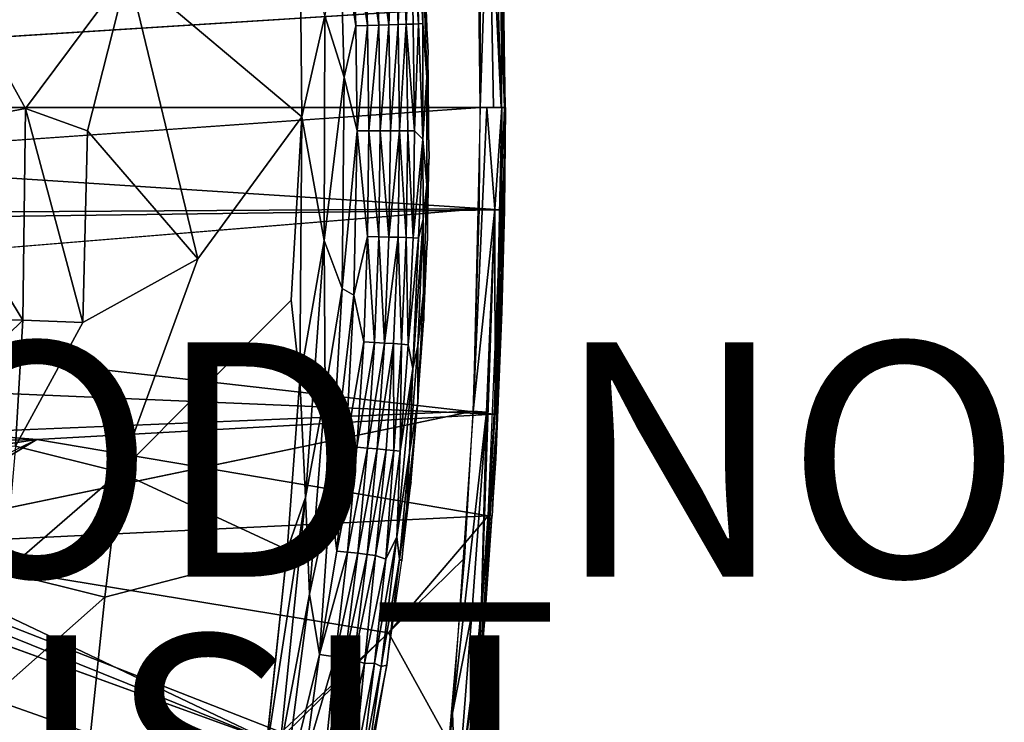
# Model space of a CAD drawing. Units: inches. Extents: x -10.5 to 14.7, y -14 to 12.
# Drawn here: x 6.3 to 14.7, y -5.2 to 0.8 of the extents above; entities that cross this region are included whole.
import ezdxf

# ---------------------------------------------------------------- set-up
doc = ezdxf.new("R2010")
doc.units = ezdxf.units.IN
doc.header["$MEASUREMENT"] = 0
for name, color, linetype in [('SEAT-BACK', 5, 'Continuous'), ('SEAT-CUSHIONFABRIC', 5, 'Continuous'), ('SEAT-FINISH', 7, 'Continuous'), ('SEAT-LEG', 5, 'Continuous'), ('SEAT-PROD_NO', 7, 'Continuous')]:
    doc.layers.add(name, color=color, linetype=linetype)
doc.styles.get("Standard").update_dxf_attribs({"font": 'arial.ttf'})

msp = doc.modelspace()

# ---------------------------------------------------------------- linework, layer by layer
at = {"layer": 'SEAT-BACK'}
for points in [[(10.4325, 0.0038, 17.4683), (10.3336, 3.4749, 17.5866), (10.3281, 2.201, 17.5726)], [(10.4325, 0.0038, 17.4683), (10.4446, 0.8736, 17.4415), (10.3336, 3.4749, 17.5866)], [(10.235, 1.5288, 17.5615), (10.2546, 0.0038, 17.5388), (10.2509, 2.5976, 17.6167)], [(10.2509, 2.5976, 17.6167), (10.2546, 0.0038, 17.5388), (10.3281, 2.201, 17.5726)], [(10.4661, 0.0038, 17.3578), (10.44, 1.748, 17.3518), (10.4172, 2.3151, 17.414)], [(10.4172, 2.3151, 17.414), (10.4446, 0.8736, 17.4415), (10.4661, 0.0038, 17.3578)], [(10.3691, 0.0038, 17.5227), (10.3281, 2.201, 17.5726), (10.2546, 0.0038, 17.5388)], [(10.4325, 0.0038, 17.4683), (10.3281, 2.201, 17.5726), (10.3691, 0.0038, 17.5227)], [(10.4661, 0.0038, 17.3578), (10.4692, 0.0038, 17.3185), (10.44, 1.748, 17.3518)], [(10.4403, 1.748, 17.3478), (10.4624, 0.0038, 17.2877), (10.455, 0.8765, 17.296)], [(-3.367, 0.0038, 16.4933), (10.235, 1.5288, 17.5615), (-3.204, 0.9522, 16.5152)], [(10.4295, 0.8762, 17.2848), (10.4369, 0.0038, 17.2765), (-3.3385, 0.0038, 16.2181)], [(10.455, 0.8765, 17.296), (10.4624, 0.0038, 17.2877), (10.4295, 0.8762, 17.2848)], [(10.4661, 0.0038, 17.3578), (10.4446, 0.8736, 17.4415), (10.4325, 0.0038, 17.4683)], [(-3.3789, -1.0502, 16.2353), (-3.0609, 0.0038, 16.2308), (10.4295, -0.8687, 17.2848)], [(10.2478, -0.8607, 17.5474), (10.2546, 0.0038, 17.5388), (-3.204, -0.9446, 16.5152)], [(10.4295, -0.8687, 17.2848), (-3.0609, 0.0038, 16.2308), (10.4369, 0.0038, 17.2765)], [(10.3122, 0.0038, 17.5395), (10.1933, -2.5872, 17.6167), (10.3801, -0.8634, 17.5206)], [(10.1933, -2.5872, 17.6167), (10.3122, 0.0038, 17.5395), (10.2546, 0.0038, 17.5388)], [(10.3122, 0.0038, 17.5395), (10.3801, -0.8634, 17.5206), (10.4381, 0.0038, 17.4683)], [(10.4381, 0.0038, 17.4683), (10.3801, -0.8634, 17.5206), (10.381, -2.6017, 17.5267)], [(10.4381, 0.0038, 17.4683), (10.381, -2.6017, 17.5267), (10.4373, -1.7388, 17.3911)], [(10.44, -1.7405, 17.3518), (10.4661, 0.0038, 17.3578), (10.4021, -2.6084, 17.433)], [(10.4624, 0.0038, 17.2877), (10.4607, -0.8688, 17.3056), (10.4295, -0.8687, 17.2848)], [(10.4373, -1.7388, 17.3911), (10.4661, 0.0038, 17.3578), (10.4381, 0.0038, 17.4683)], [(10.4403, -1.7404, 17.3478), (10.4607, -0.8688, 17.3056), (10.4695, 0.0038, 17.3146)], [(10.4695, 0.0038, 17.3146), (10.4607, -0.8688, 17.3056), (10.4624, 0.0038, 17.2877)], [(10.3714, -2.6117, 17.3524), (-3.3789, -1.0502, 16.2353), (10.4295, -0.8687, 17.2848)], [(-3.1884, -1.9619, 16.5717), (10.2478, -0.8607, 17.5474), (-3.204, -0.9446, 16.5152)], [(10.3801, -0.8634, 17.5206), (10.1933, -2.5872, 17.6167), (10.3076, -2.5938, 17.5992)], [(10.2641, -4.3281, 17.6823), (10.381, -2.6017, 17.5267), (10.3801, -0.8634, 17.5206)], [(10.3801, -0.8634, 17.5206), (10.3076, -2.5938, 17.5992), (10.2641, -4.3281, 17.6823)], [(10.4295, -0.8687, 17.2848), (10.4056, -2.2242, 17.3312), (10.3224, -3.4808, 17.4128)], [(10.4056, -2.2242, 17.3312), (10.4295, -0.8687, 17.2848), (10.4607, -0.8688, 17.3056)], [(10.4607, -0.8688, 17.3056), (10.4403, -1.7404, 17.3478), (10.4056, -2.2242, 17.3312)], [(-3.3789, -1.0502, 16.2353), (10.3714, -2.6117, 17.3524), (-3.2093, -2.0389, 16.2999)], [(10.44, -1.7405, 17.3518), (10.4021, -2.6084, 17.433), (10.3556, -3.4827, 17.4541)], [(10.4373, -1.7388, 17.3911), (10.381, -2.6017, 17.5267), (10.4021, -2.6084, 17.433)], [(10.387, -2.9911, 17.4114), (10.4056, -2.2242, 17.3312), (10.4403, -1.7404, 17.3478)], [(-3.2093, -2.0389, 16.2999), (6.4732, -2.829, 17.0827), (-1.6145, -3.0185, 16.5006)], [(6.4732, -2.829, 17.0827), (-3.2093, -2.0389, 16.2999), (10.3714, -2.6117, 17.3524)], [(10.4056, -2.2242, 17.3312), (10.387, -2.9911, 17.4114), (10.3224, -3.4808, 17.4128)], [(4.552, -3.7606, 17.3031), (10.1933, -2.5872, 17.6167), (4.5564, -2.8198, 17.2134)], [(10.3076, -2.5938, 17.5992), (10.1933, -2.5872, 17.6167), (10.0176, -5.1626, 17.8552)], [(10.3076, -2.5938, 17.5992), (10.0176, -5.1626, 17.8552), (10.1839, -4.3153, 17.7468)], [(10.1839, -4.3153, 17.7468), (10.2641, -4.3281, 17.6823), (10.3076, -2.5938, 17.5992)], [(10.2641, -4.3281, 17.6823), (10.4021, -2.6084, 17.433), (10.381, -2.6017, 17.5267)], [(10.3224, -3.4808, 17.4128), (6.4732, -2.829, 17.0827), (10.3714, -2.6117, 17.3524)], [(10.4021, -2.6084, 17.433), (10.2641, -4.3281, 17.6823), (10.221, -5.2047, 17.6677)], [(10.3556, -3.4827, 17.4541), (10.4021, -2.6084, 17.433), (10.3539, -3.4763, 17.4926)], [(4.7596, -3.0875, 16.9763), (-1.6145, -3.0185, 16.5006), (6.4732, -2.829, 17.0827)], [(5.0229, -3.5302, 17.0358), (6.4732, -2.829, 17.0827), (4.9683, -3.7391, 17.0536)], [(6.4732, -2.829, 17.0827), (10.3224, -3.4808, 17.4128), (4.9683, -3.7391, 17.0536)], [(10.2951, -4.3467, 17.5284), (10.3224, -3.4808, 17.4128), (10.387, -2.9911, 17.4114)], [(9.471, -4.4772, 17.466), (4.9683, -3.7391, 17.0536), (10.3224, -3.4808, 17.4128)], [(10.3224, -3.4808, 17.4128), (10.1439, -5.6937, 17.6493), (9.471, -4.4772, 17.466)], [(10.3556, -3.4827, 17.4541), (10.3539, -3.4763, 17.4926), (10.2216, -5.2133, 17.6303)], [(10.3224, -3.4808, 17.4128), (10.2951, -4.3467, 17.5284), (10.2612, -4.3477, 17.4916)], [(8.4714, -5.404, 17.5252), (4.7839, -3.921, 17.06), (4.9683, -3.7391, 17.0536)], [(4.9683, -3.7391, 17.0536), (9.471, -4.4772, 17.466), (8.4714, -5.404, 17.5252)], [(10.1236, -3.8393, 17.7117), (8.5899, -5.3404, 17.8029), (9.935, -6.0147, 17.9721)], [(8.4714, -5.404, 17.5252), (4.5291, -3.9757, 17.0475), (4.7839, -3.921, 17.06)], [(9.9577, -6.8806, 18.0877), (10.0335, -6.9091, 17.9769), (10.2641, -4.3281, 17.6823)], [(9.9577, -6.8806, 18.0877), (10.2641, -4.3281, 17.6823), (10.0484, -6.0299, 17.9518)], [(10.2612, -4.3477, 17.4916), (10.1665, -5.6028, 17.6396), (10.0162, -6.9296, 17.8472)], [(10.0484, -6.0299, 17.9518), (10.1839, -4.3153, 17.7468), (10.0176, -5.1626, 17.8552)], [(10.0335, -6.9091, 17.9769), (10.221, -5.2047, 17.6677), (10.2641, -4.3281, 17.6823)], [(10.2641, -4.3281, 17.6823), (10.1839, -4.3153, 17.7468), (10.0484, -6.0299, 17.9518)], [(10.2612, -4.3477, 17.4916), (10.2005, -5.4766, 17.6615), (10.1665, -5.6028, 17.6396)], [(10.2005, -5.4766, 17.6615), (10.2612, -4.3477, 17.4916), (10.2951, -4.3467, 17.5284)], [(9.471, -4.4772, 17.466), (10.1439, -5.6937, 17.6493), (8.4714, -5.404, 17.5252)], [(10.0176, -5.1626, 17.8552), (9.8394, -6.8625, 18.1085), (10.0484, -6.0299, 17.9518)], [(10.221, -5.2047, 17.6677), (10.0335, -6.9091, 17.9769), (10.0377, -6.9194, 17.9202)]]:
    msp.add_3dface(points, dxfattribs=at)
for points, invisible_edges in [([(10.2546, 0.0038, 17.5388), (10.235, 1.5288, 17.5615), (-3.367, 0.0038, 16.4933)], 12), ([(10.4295, 0.8762, 17.2848), (-3.3385, 0.0038, 16.2181), (-3.2262, 0.9583, 16.2385)], 12), ([(-3.204, -0.9446, 16.5152), (10.2546, 0.0038, 17.5388), (-3.367, 0.0038, 16.4933)], 2), ([(10.2478, -0.8607, 17.5474), (-3.1884, -1.9619, 16.5717), (10.1933, -2.5872, 17.6167)], 2), ([(4.5564, -2.8198, 17.2134), (10.1933, -2.5872, 17.6167), (-3.1884, -1.9619, 16.5717)], 2), ([(10.1933, -2.5872, 17.6167), (4.552, -3.7606, 17.3031), (10.1236, -3.8393, 17.7117)], 2), ([(4.7596, -3.0875, 16.9763), (6.4732, -2.829, 17.0827), (4.9728, -3.3208, 17.0115)], 2), ([(4.9728, -3.3208, 17.0115), (6.4732, -2.829, 17.0827), (5.0229, -3.5302, 17.0358)], 1), ([(10.2216, -5.2133, 17.6303), (10.3539, -3.4763, 17.4926), (10.1358, -6.0642, 17.7839)], 12), ([(4.552, -3.7606, 17.3031), (0.4936, -4.8336, 17.1575), (8.5899, -5.3404, 17.8029)], 2), ([(8.5899, -5.3404, 17.8029), (10.1236, -3.8393, 17.7117), (4.552, -3.7606, 17.3031)], 2), ([(-1.5958, -4.0016, 16.6192), (4.5291, -3.9757, 17.0475), (8.4714, -5.404, 17.5252)], 13), ([(-1.5958, -4.0016, 16.6192), (8.4714, -5.404, 17.5252), (2.4525, -5.7366, 17.1553)], 1), ([(1.0396, -6.0272, 17.3973), (8.5899, -5.3404, 17.8029), (0.4936, -4.8336, 17.1575)], 2), ([(10.2216, -5.2133, 17.6303), (10.1358, -6.0642, 17.7839), (10.038, -6.9261, 17.8821)], 1)]:
    msp.add_3dface(points, dxfattribs=dict(at, invisible_edges=invisible_edges))
at = {"layer": 'SEAT-CUSHIONFABRIC'}
for points in [[(9.7284, 0.719, 18.3265), (9.7084, 1.8504, 18.2373), (9.6653, 1.6139, 18.3965)], [(9.7642, 0.7212, 18.2155), (9.7712, 1.1822, 18.111), (9.7084, 1.8504, 18.2373)], [(9.7642, 0.7212, 18.2155), (9.7084, 1.8504, 18.2373), (9.7284, 0.719, 18.3265)], [(7.2505, 1.173, 19.2305), (8.7332, -0.0745, 19.1282), (8.7165, 1.6604, 19.1201)], [(8.7332, -0.0745, 19.1282), (8.9302, 0.7864, 19.0813), (8.7165, 1.6604, 19.1201)], [(9.1614, 1.5999, 18.9635), (9.0582, 1.5955, 19.0179), (9.1933, 0.7022, 18.9636)], [(9.2604, 1.6045, 18.8987), (9.1614, 1.5999, 18.9635), (9.294, 0.7045, 18.8975)], [(9.1614, 1.5999, 18.9635), (9.1933, 0.7022, 18.9636), (9.294, 0.7045, 18.8975)], [(9.3534, 1.6093, 18.8239), (9.2604, 1.6045, 18.8987), (9.3888, 0.707, 18.8213)], [(9.2604, 1.6045, 18.8987), (9.294, 0.7045, 18.8975), (9.3888, 0.707, 18.8213)], [(9.4391, 1.6141, 18.7399), (9.3534, 1.6093, 18.8239), (9.476, 0.7094, 18.7356)], [(9.3534, 1.6093, 18.8239), (9.3888, 0.707, 18.8213), (9.476, 0.7094, 18.7356)], [(9.476, 0.7094, 18.7356), (9.5161, 1.6189, 18.6479), (9.4391, 1.6141, 18.7399)], [(9.5546, 0.7119, 18.6418), (9.5161, 1.6189, 18.6479), (9.476, 0.7094, 18.7356)], [(9.5546, 0.7119, 18.6418), (9.5835, 1.6236, 18.5493), (9.5161, 1.6189, 18.6479)], [(9.6232, 0.7143, 18.5413), (9.5835, 1.6236, 18.5493), (9.5546, 0.7119, 18.6418)], [(9.6232, 0.7143, 18.5413), (9.6653, 1.6139, 18.3965), (9.5835, 1.6236, 18.5493)], [(9.6813, 0.7167, 18.4357), (9.6653, 1.6139, 18.3965), (9.6232, 0.7143, 18.5413)], [(9.6653, 1.6139, 18.3965), (9.6813, 0.7167, 18.4357), (9.7284, 0.719, 18.3265)], [(8.9302, 0.7864, 19.0813), (9.0934, 0.2624, 19.0215), (9.0582, 1.5955, 19.0179)], [(9.0582, 1.5955, 19.0179), (9.0934, 0.2624, 19.0215), (9.1933, 0.7022, 18.9636)], [(9.7743, 1.4089, 18.0112), (9.7712, 1.1822, 18.111), (9.8106, 0.4766, 17.9961)], [(9.8, 0.2638, 18.0999), (9.7712, 1.1822, 18.111), (9.7642, 0.7212, 18.2155)], [(9.7712, 1.1822, 18.111), (9.8, 0.2638, 18.0999), (9.8106, 0.4766, 17.9961)], [(7.2505, 1.173, 19.2305), (5.8213, 1.0005, 19.3359), (6.3741, -0.0053, 19.3157)], [(6.9043, -0.1958, 19.2579), (7.2505, 1.173, 19.2305), (6.3741, -0.0053, 19.3157)], [(7.846, -1.2867, 19.1937), (7.2505, 1.173, 19.2305), (6.9043, -0.1958, 19.2579)], [(7.2505, 1.173, 19.2305), (7.846, -1.2867, 19.1937), (8.7332, -0.0745, 19.1282)], [(6.3741, -0.0053, 19.3157), (5.8213, 1.0005, 19.3359), (5.3695, -0.1958, 19.3602)], [(8.9302, 0.7864, 19.0813), (8.7332, -0.0745, 19.1282), (8.9236, -1.1297, 19.0835)], [(8.9302, 0.7864, 19.0813), (8.9236, -1.1297, 19.0835), (9.0934, 0.2624, 19.0215)], [(9.2037, -0.1958, 18.9637), (9.1933, 0.7022, 18.9636), (9.0934, 0.2624, 19.0215)], [(9.2037, -0.1958, 18.9637), (9.294, 0.7045, 18.8975), (9.1933, 0.7022, 18.9636)], [(9.3051, -0.1959, 18.8971), (9.294, 0.7045, 18.8975), (9.2037, -0.1958, 18.9637)], [(9.3051, -0.1959, 18.8971), (9.3888, 0.707, 18.8213), (9.294, 0.7045, 18.8975)], [(9.4005, -0.1959, 18.8203), (9.3888, 0.707, 18.8213), (9.3051, -0.1959, 18.8971)], [(9.4005, -0.1959, 18.8203), (9.476, 0.7094, 18.7356), (9.3888, 0.707, 18.8213)], [(9.4883, -0.1959, 18.7341), (9.476, 0.7094, 18.7356), (9.4005, -0.1959, 18.8203)], [(9.4883, -0.1959, 18.7341), (9.5546, 0.7119, 18.6418), (9.476, 0.7094, 18.7356)], [(9.5673, -0.1958, 18.6396), (9.5546, 0.7119, 18.6418), (9.4883, -0.1959, 18.7341)], [(9.5673, -0.1958, 18.6396), (9.6232, 0.7143, 18.5413), (9.5546, 0.7119, 18.6418)], [(9.6364, -0.1958, 18.5385), (9.6232, 0.7143, 18.5413), (9.5673, -0.1958, 18.6396)], [(9.6813, 0.7167, 18.4357), (9.6232, 0.7143, 18.5413), (9.6949, -0.1958, 18.4322)], [(9.6232, 0.7143, 18.5413), (9.6364, -0.1958, 18.5385), (9.6949, -0.1958, 18.4322)], [(9.7284, 0.719, 18.3265), (9.6813, 0.7167, 18.4357), (9.6949, -0.1958, 18.4322)], [(9.7284, 0.719, 18.3265), (9.6949, -0.1958, 18.4322), (9.7643, -0.2661, 18.2638)], [(9.7643, -0.2661, 18.2638), (9.7642, 0.7212, 18.2155), (9.7284, 0.719, 18.3265)], [(9.7642, 0.7212, 18.2155), (9.7643, -0.2661, 18.2638), (9.8, 0.2638, 18.0999)], [(9.8106, 0.4766, 17.9961), (9.8, 0.2638, 18.0999), (9.8186, -0.4189, 17.9845)], [(9.0934, 0.2624, 19.0215), (8.9236, -1.1297, 19.0835), (9.0777, -1.5388, 19.0191)], [(9.0777, -1.5388, 19.0191), (9.2037, -0.1958, 18.9637), (9.0934, 0.2624, 19.0215)], [(9.8, -0.6553, 18.0999), (9.8, 0.2638, 18.0999), (9.7643, -0.2661, 18.2638)], [(9.8, 0.2638, 18.0999), (9.8, -0.6553, 18.0999), (9.8186, -0.4189, 17.9845)], [(5.3695, -0.1958, 19.3602), (6.3523, -1.8098, 19.3046), (6.3741, -0.0053, 19.3157)], [(6.8654, -1.8293, 19.2501), (6.3741, -0.0053, 19.3157), (6.3523, -1.8098, 19.3046)], [(6.9043, -0.1958, 19.2579), (6.3741, -0.0053, 19.3157), (6.8654, -1.8293, 19.2501)], [(8.6411, -1.6397, 19.1323), (8.716, -2.32, 19.1167), (8.7332, -0.0745, 19.1282)], [(8.7332, -0.0745, 19.1282), (8.716, -2.32, 19.1167), (8.9236, -1.1297, 19.0835)], [(4.81, -1.796, 19.3687), (6.3523, -1.8098, 19.3046), (5.3695, -0.1958, 19.3602)], [(7.846, -1.2867, 19.1937), (6.9043, -0.1958, 19.2579), (6.8654, -1.8293, 19.2501)], [(9.176, -1.5979, 18.966), (9.2037, -0.1958, 18.9637), (9.0777, -1.5388, 19.0191)], [(9.2037, -0.1958, 18.9637), (9.176, -1.5979, 18.966), (9.294, -1.096, 18.8975)], [(9.3051, -0.1959, 18.8971), (9.2037, -0.1958, 18.9637), (9.294, -1.096, 18.8975)], [(9.3051, -0.1959, 18.8971), (9.294, -1.096, 18.8975), (9.3888, -1.0984, 18.8213)], [(9.4005, -0.1959, 18.8203), (9.3051, -0.1959, 18.8971), (9.3888, -1.0984, 18.8213)], [(9.4005, -0.1959, 18.8203), (9.3888, -1.0984, 18.8213), (9.4761, -1.1008, 18.7356)], [(9.4883, -0.1959, 18.7341), (9.4005, -0.1959, 18.8203), (9.4761, -1.1008, 18.7356)], [(9.5546, -1.1033, 18.6418), (9.5673, -0.1958, 18.6396), (9.4761, -1.1008, 18.7356)], [(9.4761, -1.1008, 18.7356), (9.5673, -0.1958, 18.6396), (9.4883, -0.1959, 18.7341)], [(9.5673, -0.1958, 18.6396), (9.5546, -1.1033, 18.6418), (9.6232, -1.1057, 18.5413)], [(9.6364, -0.1958, 18.5385), (9.5673, -0.1958, 18.6396), (9.6232, -1.1057, 18.5413)], [(9.6364, -0.1958, 18.5385), (9.6232, -1.1057, 18.5413), (9.6813, -1.1081, 18.4357)], [(9.6949, -0.1958, 18.4322), (9.6364, -0.1958, 18.5385), (9.6813, -1.1081, 18.4357)], [(9.7643, -0.2661, 18.2638), (9.6949, -0.1958, 18.4322), (9.6813, -1.1081, 18.4357)], [(9.6813, -1.1081, 18.4357), (9.7284, -1.1105, 18.3265), (9.7643, -0.2661, 18.2638)], [(9.7643, -0.2661, 18.2638), (9.7284, -1.1105, 18.3265), (9.7666, -0.9494, 18.2257)], [(9.7643, -0.2661, 18.2638), (9.7666, -0.9494, 18.2257), (9.8, -0.6553, 18.0999)], [(9.8186, -0.4189, 17.9845), (9.8, -0.6553, 18.0999), (9.8036, -1.1167, 17.9939)], [(9.8, -0.6553, 18.0999), (9.7666, -0.9494, 18.2257), (9.7712, -1.5738, 18.111)], [(9.8, -0.6553, 18.0999), (9.7712, -1.5738, 18.111), (9.8036, -1.1167, 17.9939)], [(9.7284, -1.1105, 18.3265), (9.6789, -2.2217, 18.3323), (9.7666, -0.9494, 18.2257)], [(9.7666, -0.9494, 18.2257), (9.6789, -2.2217, 18.3323), (9.7217, -2.0283, 18.2295)], [(9.7217, -2.0283, 18.2295), (9.7712, -1.5738, 18.111), (9.7666, -0.9494, 18.2257)], [(8.716, -2.32, 19.1167), (8.7642, -3.3241, 19.0891), (8.9236, -1.1297, 19.0835)], [(8.9312, -2.4233, 19.0611), (8.9236, -1.1297, 19.0835), (8.7642, -3.3241, 19.0891)], [(9.0777, -1.5388, 19.0191), (8.9236, -1.1297, 19.0835), (8.9312, -2.4233, 19.0611)], [(9.294, -1.096, 18.8975), (9.176, -1.5979, 18.966), (9.2604, -1.9959, 18.8987)], [(9.294, -1.096, 18.8975), (9.2604, -1.9959, 18.8987), (9.3534, -2.0006, 18.8239)], [(9.3888, -1.0984, 18.8213), (9.294, -1.096, 18.8975), (9.3534, -2.0006, 18.8239)], [(9.3888, -1.0984, 18.8213), (9.3534, -2.0006, 18.8239), (9.4391, -2.0054, 18.7399)], [(9.4761, -1.1008, 18.7356), (9.3888, -1.0984, 18.8213), (9.4391, -2.0054, 18.7399)], [(9.4391, -2.0054, 18.7399), (9.5546, -1.1033, 18.6418), (9.4761, -1.1008, 18.7356)], [(9.5161, -2.0103, 18.6479), (9.5546, -1.1033, 18.6418), (9.4391, -2.0054, 18.7399)], [(9.5546, -1.1033, 18.6418), (9.5161, -2.0103, 18.6479), (9.5835, -2.015, 18.5493)], [(9.6232, -1.1057, 18.5413), (9.5546, -1.1033, 18.6418), (9.5835, -2.015, 18.5493)], [(9.6232, -1.1057, 18.5413), (9.5835, -2.015, 18.5493), (9.6405, -2.0197, 18.4456)], [(9.6813, -1.1081, 18.4357), (9.6232, -1.1057, 18.5413), (9.6405, -2.0197, 18.4456)], [(9.7284, -1.1105, 18.3265), (9.6813, -1.1081, 18.4357), (9.6405, -2.0197, 18.4456)], [(9.6405, -2.0197, 18.4456), (9.6789, -2.2217, 18.3323), (9.7284, -1.1105, 18.3265)], [(9.8036, -1.1167, 17.9939), (9.7712, -1.5738, 18.111), (9.7743, -1.8153, 18.0044)], [(8.9312, -2.4233, 19.0611), (8.9757, -3.3226, 19.015), (9.0777, -1.5388, 19.0191)], [(9.176, -1.5979, 18.966), (9.0777, -1.5388, 19.0191), (8.9757, -3.3226, 19.015)], [(9.7237, -2.5131, 18.0655), (9.7712, -1.5738, 18.111), (9.7217, -2.0283, 18.2295)], [(9.7712, -1.5738, 18.111), (9.7237, -2.5131, 18.0655), (9.7743, -1.8153, 18.0044)], [(8.9757, -3.3226, 19.015), (9.1073, -2.8877, 18.9632), (9.176, -1.5979, 18.966)], [(9.2604, -1.9959, 18.8987), (9.176, -1.5979, 18.966), (9.1073, -2.8877, 18.9632)], [(6.3523, -1.8098, 19.3046), (4.81, -1.796, 19.3687), (5.2841, -2.8533, 19.3282)], [(5.2841, -2.8533, 19.3282), (6.2903, -2.8858, 19.2871), (6.3523, -1.8098, 19.3046)], [(6.8654, -1.8293, 19.2501), (6.3523, -1.8098, 19.3046), (6.2903, -2.8858, 19.2871)], [(9.1073, -2.8877, 18.9632), (9.2034, -2.8945, 18.9005), (9.2604, -1.9959, 18.8987)], [(9.3534, -2.0006, 18.8239), (9.2604, -1.9959, 18.8987), (9.2034, -2.8945, 18.9005)], [(9.2034, -2.8945, 18.9005), (9.2937, -2.9015, 18.8281), (9.3534, -2.0006, 18.8239)], [(9.4391, -2.0054, 18.7399), (9.3534, -2.0006, 18.8239), (9.2937, -2.9015, 18.8281)], [(9.2937, -2.9015, 18.8281), (9.3769, -2.9086, 18.7466), (9.4391, -2.0054, 18.7399)], [(9.3769, -2.9086, 18.7466), (9.5161, -2.0103, 18.6479), (9.4391, -2.0054, 18.7399)], [(9.4517, -2.9156, 18.6574), (9.5161, -2.0103, 18.6479), (9.3769, -2.9086, 18.7466)], [(9.5161, -2.0103, 18.6479), (9.4517, -2.9156, 18.6574), (9.517, -2.9225, 18.5617)], [(9.5835, -2.015, 18.5493), (9.5161, -2.0103, 18.6479), (9.517, -2.9225, 18.5617)], [(9.5835, -2.015, 18.5493), (9.517, -2.9225, 18.5617), (9.5722, -2.9291, 18.4611)], [(9.6405, -2.0197, 18.4456), (9.5835, -2.015, 18.5493), (9.5722, -2.9291, 18.4611)], [(9.6789, -2.2217, 18.3323), (9.6405, -2.0197, 18.4456), (9.5722, -2.9291, 18.4611)], [(9.7217, -2.0283, 18.2295), (9.6508, -2.9413, 18.2514), (9.7237, -2.5131, 18.0655)], [(9.6508, -2.9413, 18.2514), (9.7217, -2.0283, 18.2295), (9.6789, -2.2217, 18.3323)], [(9.6789, -2.2217, 18.3323), (9.5433, -3.6578, 18.3762), (9.6508, -2.9413, 18.2514)], [(9.6789, -2.2217, 18.3323), (9.5722, -2.9291, 18.4611), (9.5433, -3.6578, 18.3762)], [(8.7642, -3.3241, 19.0891), (8.716, -2.32, 19.1167), (8.6074, -3.7698, 19.1075)], [(8.7642, -3.3241, 19.0891), (8.7975, -4.1477, 19.0521), (8.9312, -2.4233, 19.0611)], [(8.9757, -3.3226, 19.015), (8.9312, -2.4233, 19.0611), (8.7975, -4.1477, 19.0521)], [(9.7237, -2.5131, 18.0655), (9.6278, -3.4023, 18.1608), (9.6653, -3.1899, 18.0472)], [(9.7237, -2.5131, 18.0655), (9.6508, -2.9413, 18.2514), (9.6278, -3.4023, 18.1608)], [(7.179, -3.1064, 19.2118), (6.2903, -2.8858, 19.2871), (6.1972, -3.9617, 19.2608)], [(8.9757, -3.3226, 19.015), (9.0301, -3.7816, 18.9629), (9.1073, -2.8877, 18.9632)], [(9.2034, -2.8945, 18.9005), (9.1073, -2.8877, 18.9632), (9.0301, -3.7816, 18.9629)], [(9.0301, -3.7816, 18.9629), (9.1224, -3.7906, 18.9029), (9.2034, -2.8945, 18.9005)], [(9.2937, -2.9015, 18.8281), (9.2034, -2.8945, 18.9005), (9.1224, -3.7906, 18.9029)], [(9.1224, -3.7906, 18.9029), (9.2092, -3.7997, 18.8335), (9.2937, -2.9015, 18.8281)], [(9.3769, -2.9086, 18.7466), (9.2937, -2.9015, 18.8281), (9.2092, -3.7997, 18.8335)], [(9.2092, -3.7997, 18.8335), (9.2891, -3.8089, 18.7554), (9.3769, -2.9086, 18.7466)], [(9.4517, -2.9156, 18.6574), (9.3769, -2.9086, 18.7466), (9.2891, -3.8089, 18.7554)], [(9.2891, -3.8089, 18.7554), (9.361, -3.8178, 18.6698), (9.4517, -2.9156, 18.6574)], [(9.517, -2.9225, 18.5617), (9.4517, -2.9156, 18.6574), (9.361, -3.8178, 18.6698)], [(9.361, -3.8178, 18.6698), (9.4484, -3.8504, 18.5341), (9.517, -2.9225, 18.5617)], [(9.5722, -2.9291, 18.4611), (9.517, -2.9225, 18.5617), (9.4484, -3.8504, 18.5341)], [(9.5433, -3.6578, 18.3762), (9.5722, -2.9291, 18.4611), (9.4484, -3.8504, 18.5341)], [(9.5667, -3.8492, 18.2257), (9.6508, -2.9413, 18.2514), (9.5433, -3.6578, 18.3762)], [(9.6508, -2.9413, 18.2514), (9.5667, -3.8492, 18.2257), (9.6278, -3.4023, 18.1608)], [(6.1972, -3.9617, 19.2608), (7.0528, -4.1746, 19.1933), (7.179, -3.1064, 19.2118)], [(8.6074, -3.7698, 19.1075), (7.179, -3.1064, 19.2118), (7.0528, -4.1746, 19.1933)], [(9.6653, -3.1899, 18.0472), (9.6278, -3.4023, 18.1608), (9.5868, -3.8626, 18.0772)], [(8.4167, -5.5826, 19.0866), (8.5385, -5.5222, 19.067), (8.7642, -3.3241, 19.0891)], [(8.7642, -3.3241, 19.0891), (8.6074, -3.7698, 19.1075), (8.4167, -5.5826, 19.0866)], [(8.7975, -4.1477, 19.0521), (8.7642, -3.3241, 19.0891), (8.5385, -5.5222, 19.067)], [(8.7975, -4.1477, 19.0521), (8.8842, -4.6642, 18.9885), (8.9757, -3.3226, 19.015)], [(9.0301, -3.7816, 18.9629), (8.9757, -3.3226, 19.015), (8.8842, -4.6642, 18.9885)], [(9.6278, -3.4023, 18.1608), (9.5667, -3.8492, 18.2257), (9.5868, -3.8626, 18.0772)], [(9.3537, -4.7356, 18.5053), (9.5433, -3.6578, 18.3762), (9.4484, -3.8504, 18.5341)], [(9.4103, -4.7658, 18.3592), (9.5433, -3.6578, 18.3762), (9.3537, -4.7356, 18.5053)], [(9.5667, -3.8492, 18.2257), (9.5433, -3.6578, 18.3762), (9.4103, -4.7658, 18.3592)], [(9.1224, -3.7906, 18.9029), (9.0301, -3.7816, 18.9629), (8.8842, -4.6642, 18.9885)], [(8.8842, -4.6642, 18.9885), (9.0167, -4.683, 18.9058), (9.1224, -3.7906, 18.9029)], [(9.2092, -3.7997, 18.8335), (9.1224, -3.7906, 18.9029), (9.0167, -4.683, 18.9058)], [(9.0167, -4.683, 18.9058), (9.0994, -4.694, 18.84), (9.2092, -3.7997, 18.8335)], [(9.2891, -3.8089, 18.7554), (9.2092, -3.7997, 18.8335), (9.0994, -4.694, 18.84)], [(9.0994, -4.694, 18.84), (9.1754, -4.7049, 18.7659), (9.2891, -3.8089, 18.7554)], [(9.361, -3.8178, 18.6698), (9.2891, -3.8089, 18.7554), (9.1754, -4.7049, 18.7659)], [(9.1754, -4.7049, 18.7659), (9.2688, -4.7408, 18.6478), (9.361, -3.8178, 18.6698)], [(9.4484, -3.8504, 18.5341), (9.361, -3.8178, 18.6698), (9.2688, -4.7408, 18.6478)], [(9.4484, -3.8504, 18.5341), (9.2688, -4.7408, 18.6478), (9.3537, -4.7356, 18.5053)], [(9.5667, -3.8492, 18.2257), (9.4103, -4.7658, 18.3592), (9.4577, -4.7526, 18.1568)], [(9.5868, -3.8626, 18.0772), (9.5667, -3.8492, 18.2257), (9.4577, -4.7526, 18.1568)], [(7.0528, -4.1746, 19.1933), (6.1972, -3.9617, 19.2608), (6.0731, -5.0376, 19.2258)], [(6.0731, -5.0376, 19.2258), (6.9287, -5.3408, 19.1647), (7.0528, -4.1746, 19.1933)], [(8.5385, -5.5222, 19.067), (8.5619, -5.9708, 19.0393), (8.7975, -4.1477, 19.0521)], [(8.8842, -4.6642, 18.9885), (8.7975, -4.1477, 19.0521), (8.5619, -5.9708, 19.0393)], [(8.5619, -5.9708, 19.0393), (8.7609, -5.5498, 18.9865), (8.8842, -4.6642, 18.9885)], [(9.0167, -4.683, 18.9058), (8.8842, -4.6642, 18.9885), (8.7609, -5.5498, 18.9865)], [(8.7609, -5.5498, 18.9865), (8.9267, -5.5777, 18.8799), (9.0167, -4.683, 18.9058)], [(9.0994, -4.694, 18.84), (9.0167, -4.683, 18.9058), (8.9267, -5.5777, 18.8799)], [(9.1754, -4.7049, 18.7659), (9.0994, -4.694, 18.84), (8.9267, -5.5777, 18.8799)], [(8.9267, -5.5777, 18.8799), (9.0695, -5.6027, 18.7413), (9.1754, -4.7049, 18.7659)], [(9.2688, -4.7408, 18.6478), (9.1754, -4.7049, 18.7659), (9.0695, -5.6027, 18.7413)], [(9.0695, -5.6027, 18.7413), (9.1752, -5.6602, 18.5784), (9.2688, -4.7408, 18.6478)], [(9.3537, -4.7356, 18.5053), (9.1752, -5.6602, 18.5784), (9.2416, -5.6406, 18.4428)], [(9.3537, -4.7356, 18.5053), (9.2688, -4.7408, 18.6478), (9.1752, -5.6602, 18.5784)], [(9.4103, -4.7658, 18.3592), (9.3537, -4.7356, 18.5053), (9.2416, -5.6406, 18.4428)], [(9.2802, -5.6685, 18.3031), (9.4103, -4.7658, 18.3592), (9.2416, -5.6406, 18.4428)], [(9.4577, -4.7526, 18.1568), (9.4103, -4.7658, 18.3592), (9.2802, -5.6685, 18.3031)], [(9.4577, -4.7526, 18.1568), (9.2802, -5.6685, 18.3031), (9.3009, -5.6649, 18.1701)], [(6.9287, -5.3408, 19.1647), (6.0731, -5.0376, 19.2258), (5.918, -6.1134, 19.182)]]:
    msp.add_3dface(points, dxfattribs=at)
for points, invisible_edges in [([(7.846, -1.2867, 19.1937), (8.6411, -1.6397, 19.1323), (8.7332, -0.0745, 19.1282)], 1), ([(7.846, -1.2867, 19.1937), (6.8654, -1.8293, 19.2501), (7.179, -3.1064, 19.2118)], 2), ([(7.846, -1.2867, 19.1937), (7.179, -3.1064, 19.2118), (8.6411, -1.6397, 19.1323)], 12), ([(8.6074, -3.7698, 19.1075), (8.6411, -1.6397, 19.1323), (7.179, -3.1064, 19.2118)], 1), ([(8.716, -2.32, 19.1167), (8.6411, -1.6397, 19.1323), (8.6074, -3.7698, 19.1075)], 2), ([(6.2903, -2.8858, 19.2871), (7.179, -3.1064, 19.2118), (6.8654, -1.8293, 19.2501)], 2), ([(8.4167, -5.5826, 19.0866), (8.6074, -3.7698, 19.1075), (7.0528, -4.1746, 19.1933)], 12), ([(7.0528, -4.1746, 19.1933), (6.9287, -5.3408, 19.1647), (8.4167, -5.5826, 19.0866)], 12)]:
    msp.add_3dface(points, dxfattribs=dict(at, invisible_edges=invisible_edges))
at = {"layer": 'SEAT-LEG'}
for points in [[(2.2826, -1.0581, 7.8247), (8.9758, -8.2839, 2.8982), (2.2531, -1.0875, 7.1302)], [(7.2848, -6.4954, 3.8812), (3.0408, -2.0398, 6.1481), (2.2531, -1.0875, 7.1302)], [(2.2531, -1.0875, 7.1302), (8.9758, -8.2839, 2.8982), (7.2848, -6.4954, 3.8812)], [(8.9758, -8.2839, 2.8982), (2.2826, -1.0581, 7.8247), (2.2895, -1.0982, 7.8931)], [(1.955, -1.3856, 8.0694), (8.957, -8.3741, 3.0026), (2.23, -1.1105, 7.947)], [(8.957, -8.3741, 3.0026), (2.2895, -1.0982, 7.8931), (2.2617, -1.1448, 7.9237)], [(8.9537, -8.2816, 2.9881), (2.2895, -1.0982, 7.8931), (8.957, -8.3741, 3.0026)], [(8.9758, -8.2839, 2.8982), (2.2895, -1.0982, 7.8931), (8.9537, -8.2816, 2.9881)], [(1.955, -1.3856, 8.0694), (8.63, -8.63, 3.1103), (8.957, -8.3741, 3.0026)], [(8.7143, -8.5454, 2.0064), (5.9221, -5.6565, 3.647), (1.8931, -1.4476, 6.0237)], [(8.7143, -8.5454, 2.0064), (1.8931, -1.4476, 6.0237), (3.6773, -3.1432, 5.0568)], [(8.374, -8.9571, 3.0025), (1.3856, -1.955, 8.0694), (1.1106, -2.23, 7.947)], [(8.63, -8.63, 3.1103), (1.3856, -1.955, 8.0694), (8.374, -8.9571, 3.0025)], [(3.0408, -2.0398, 6.1481), (7.2848, -6.4954, 3.8812), (8.0352, -7.485, 2.8286)], [(8.0352, -7.485, 2.8286), (3.9017, -3.1427, 5.1955), (3.0408, -2.0398, 6.1481)], [(1.1114, -2.2839, 7.9047), (8.374, -8.9571, 3.0025), (1.1448, -2.2617, 7.9237)], [(2.8725, -3.948, 6.28), (8.2833, -8.9766, 2.8982), (1.058, -2.2826, 7.8247)], [(1.058, -2.2826, 7.8247), (8.2816, -8.9537, 2.9881), (1.1114, -2.2839, 7.9047)], [(1.058, -2.2826, 7.8247), (8.2833, -8.9766, 2.8982), (8.2816, -8.9537, 2.9881)], [(1.1114, -2.2839, 7.9047), (8.2816, -8.9537, 2.9881), (8.374, -8.9571, 3.0025)], [(7.4218, -7.0171, 2.9133), (3.6773, -3.1432, 5.0568), (3.9017, -3.1427, 5.1955)], [(7.1028, -6.7615, 3.021), (8.7143, -8.5454, 2.0064), (3.6773, -3.1432, 5.0568)], [(3.6773, -3.1432, 5.0568), (7.4218, -7.0171, 2.9133), (7.1028, -6.7615, 3.021)], [(3.9017, -3.1427, 5.1955), (8.0352, -7.485, 2.8286), (7.4218, -7.0171, 2.9133)], [(7.0062, -7.4897, 2.9876), (2.2321, -3.2191, 6.02), (3.1471, -3.9042, 5.1898)], [(6.3402, -6.9822, 3.5404), (2.8984, -3.9221, 5.9201), (2.2321, -3.2191, 6.02)], [(2.2321, -3.2191, 6.02), (7.0062, -7.4897, 2.9876), (6.3402, -6.9822, 3.5404)], [(6.8601, -7.2251, 2.9707), (3.1471, -3.9042, 5.1898), (3.1432, -3.6773, 5.0568)], [(3.1432, -3.6773, 5.0568), (8.5465, -8.7136, 2.0079), (6.8601, -7.2251, 2.9707)], [(6.8601, -7.2251, 2.9707), (7.0062, -7.4897, 2.9876), (3.1471, -3.9042, 5.1898)], [(8.5623, -9.1842, 2.449), (8.2833, -8.9766, 2.8982), (2.8725, -3.948, 6.28)]]:
    msp.add_3dface(points, dxfattribs=at)
for points, invisible_edges in [([(1.6703, -1.6703, 8.1103), (8.63, -8.63, 3.1103), (1.955, -1.3856, 8.0694)], 1), ([(8.63, -8.63, 3.1103), (1.6703, -1.6703, 8.1103), (1.3856, -1.955, 8.0694)], 1), ([(8.5465, -8.7136, 2.0079), (3.1432, -3.6773, 5.0568), (1.4476, -1.893, 6.0237)], 2), ([(8.5623, -9.1842, 2.449), (2.8725, -3.948, 6.28), (2.8984, -3.9221, 5.9201)], 12), ([(2.8984, -3.9221, 5.9201), (6.3402, -6.9822, 3.5404), (8.5623, -9.1842, 2.449)], 12)]:
    msp.add_3dface(points, dxfattribs=dict(at, invisible_edges=invisible_edges))

# ---------------------------------------------------------------- texts
at = {"layer": 'SEAT-FINISH'}
msp.add_attdef('FINISH', (2, -6.5), '', height=2, dxfattribs=at)
at = {"layer": 'SEAT-PROD_NO', "flags": 8}
msp.add_attdef('PROD_NO', (2, -4), 'NORBY600SP', height=2, dxfattribs=at)

doc.saveas('drawing.dxf')
